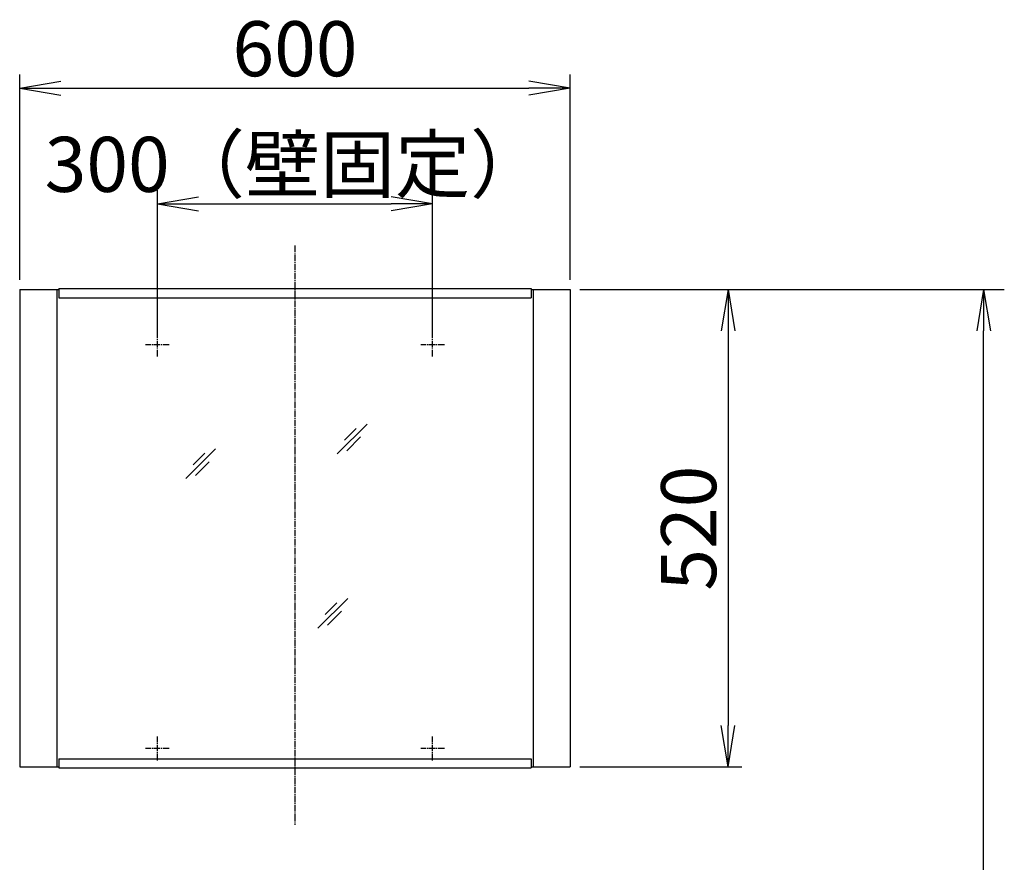
# Model space of a CAD drawing. Extents: x 17 to 2996, y 9 to 4088.
# Drawn here: x 661 to 1734, y 2045 to 2964 of the extents above; entities that cross this region are included whole.
import ezdxf

# ---------------------------------------------------------------- set-up
doc = ezdxf.new("R2010")
doc.units = 0
doc.linetypes.add('EXLTYPE3', pattern=[10, 7, -1, 1, -1])
doc.layers.get('0').update_dxf_attribs({"linetype": 'CONTINUOUS'})
doc.layers.get('DEFPOINTS').update_dxf_attribs({"linetype": 'CONTINUOUS'})
doc.layers.add('寸法', color=7, linetype='CONTINUOUS')
doc.layers.add('鏡台', color=7, linetype='CONTINUOUS')
doc.styles.add('EXCADDIM1', font='monotxt', dxfattribs={"width": 0.84, "bigfont": 'extfont'})
doc.styles.get("Standard").update_dxf_attribs({"font": 'monotxt', "bigfont": 'extfont'})
doc.dimstyles.new('ISO-25', dxfattribs={"dimtxt": 2.5, "dimasz": 2.5, "dimexe": 1.25, "dimexo": 0.625, "dimtad": 1, "dimtxsty": 'STANDARD', "dimcen": 2.5, "dimazin": 3, "dimtfac": 1, "dimtmove": 0, "dimatfit": 3})

# ---------------------------------------------------------------- blocks, each defined once
blk = doc.blocks.new('EX_NORM')
at = {"color": 0, "linetype": 'CONTINUOUS'}
for q in [(-1, 0.167), (-1, 0), (-1, -0.167)]:
    blk.add_line((0, 0), q, dxfattribs=at)
blk = doc.blocks.new('*D33')
at = {"layer": 'DEFPOINTS', "color": 0}
for p in [(1261, 2889), (661, 2669.5), (1261, 2669.5)]:
    blk.add_point(p, dxfattribs=at)
at = {"layer": '寸法', "color": 3, "linetype": 'CONTINUOUS'}
for p, q in [((661, 2680), (661, 2904)), ((1261, 2680), (1261, 2904)), ((706, 2889), (1216, 2889))]:
    blk.add_line(p, q, dxfattribs=at)
at = {"layer": '寸法', "color": 3, "xscale": 44.99999618530273, "yscale": 44.99999618530273, "zscale": 44.99999618530273, "rotation": 180}
blk.add_blockref('EX_NORM', (661, 2889), dxfattribs=at)
at = {"layer": '寸法', "color": 3, "xscale": 44.99999618530273, "yscale": 44.99999618530273, "zscale": 44.99999618530273}
blk.add_blockref('EX_NORM', (1261, 2889), dxfattribs=at)
at = {"layer": '寸法', "color": 2, "insert": (961, 2924.2), "char_height": 60, "attachment_point": 5, "style": 'EXCADDIM1'}
blk.add_mtext('600', dxfattribs=at)
blk = doc.blocks.new('*D34')
at = {"layer": 'DEFPOINTS', "color": 0}
for p in [(1111, 2763), (811, 2609.5), (1111, 2609.5)]:
    blk.add_point(p, dxfattribs=at)
at = {"layer": '寸法', "color": 3, "linetype": 'CONTINUOUS'}
for p, q in [((811, 2620), (811, 2778)), ((1111, 2620), (1111, 2778)), ((856, 2763), (1066, 2763))]:
    blk.add_line(p, q, dxfattribs=at)
at = {"layer": '寸法', "color": 3, "xscale": 44.99999618530273, "yscale": 44.99999618530273, "zscale": 44.99999618530273, "rotation": 180}
blk.add_blockref('EX_NORM', (811, 2763), dxfattribs=at)
at = {"layer": '寸法', "color": 3, "xscale": 44.99999618530273, "yscale": 44.99999618530273, "zscale": 44.99999618530273}
blk.add_blockref('EX_NORM', (1111, 2763), dxfattribs=at)
at = {"layer": '寸法', "color": 2, "insert": (961, 2798.2), "char_height": 60, "attachment_point": 5, "style": 'EXCADDIM1'}
blk.add_mtext('300（壁固定）', dxfattribs=at)
blk = doc.blocks.new('*D35')
at = {"layer": 'DEFPOINTS', "color": 0}
for p in [(1261, 2669.5), (1261, 2149.5), (1433, 2149.5)]:
    blk.add_point(p, dxfattribs=at)
at = {"layer": '寸法', "color": 3, "linetype": 'CONTINUOUS'}
for p, q in [((1271.5, 2669.5), (1448, 2669.5)), ((1433, 2624.5), (1433, 2194.5)), ((1271.5, 2149.5), (1448, 2149.5))]:
    blk.add_line(p, q, dxfattribs=at)
at = {"layer": '寸法', "color": 3, "xscale": 44.99999618530273, "yscale": 44.99999618530273, "zscale": 44.99999618530273}
for p, rotation in [((1433, 2669.5), 90), ((1433, 2149.5), 270)]:
    blk.add_blockref('EX_NORM', p, dxfattribs=dict(at, rotation=rotation))
at = {"layer": '寸法', "color": 2, "insert": (1397.8, 2409.5), "char_height": 60, "attachment_point": 5, "rotation": 90, "style": 'EXCADDIM1'}
blk.add_mtext('520', dxfattribs=at)
blk = doc.blocks.new('*D36')
at = {"layer": 'DEFPOINTS', "color": 0}
for p in [(1261, 2669.5), (1711.5, 2669.5), (1243, 919.5)]:
    blk.add_point(p, dxfattribs=at)
at = {"layer": '寸法', "color": 3, "linetype": 'CONTINUOUS'}
for p, q in [((1283.5, 2669.5), (1734, 2669.5)), ((1711.5, 964.5), (1711.5, 2624.5))]:
    blk.add_line(p, q, dxfattribs=at)
at = {"layer": '寸法', "color": 3, "xscale": 44.99999618530273, "yscale": 44.99999618530273, "zscale": 44.99999618530273}
for p, rotation in [((1711.5, 2669.5), 90), ((1711.5, 919.5), 270)]:
    blk.add_blockref('EX_NORM', p, dxfattribs=dict(at, rotation=rotation))
at = {"layer": '寸法', "color": 2, "insert": (1674, 1794.5), "char_height": 60, "attachment_point": 5, "rotation": 90, "style": 'EXCADDIM1'}
blk.add_mtext('（1750）', dxfattribs=at)

msp = doc.modelspace()

# ---------------------------------------------------------------- linework, layer by layer
at = {"layer": '鏡台', "color": 6, "linetype": 'EXLTYPE3'}
for p, q in [((961, 2717.7), (961, 2086.2)), ((811, 2596.481), (811, 2622.481)), ((1111, 2596.481), (1111, 2622.481)), ((824, 2609.481), (798, 2609.481)), ((1124, 2609.481), (1098, 2609.481)), ((811, 2156.5), (811, 2182.5)), ((1111, 2156.5), (1111, 2182.5)), ((824, 2169.5), (798, 2169.5)), ((1124, 2169.5), (1098, 2169.5))]:
    msp.add_line(p, q, dxfattribs=at)
at = {"layer": '鏡台', "color": 2, "linetype": 'CONTINUOUS'}
for p, q in [((661, 2669.5), (661, 2149.5)), ((661, 2669.5), (703.5, 2669.5)), ((701.5, 2669.5), (701.5, 2149.5)), ((1218.5, 2669.5), (1261, 2669.5)), ((1220.5, 2669.5), (1220.5, 2149.5)), ((1261, 2669.5), (1261, 2149.5)), ((661, 2149.5), (703.5, 2149.5)), ((1218.5, 2149.5), (1261, 2149.5))]:
    msp.add_line(p, q, dxfattribs=at)
at = {"layer": '鏡台', "color": 4, "linetype": 'CONTINUOUS'}
for p, q in [((703.5, 2670.7), (1218.5, 2670.7)), ((703.5, 2670.7), (703.5, 2660.7)), ((1218.5, 2670.7), (1218.5, 2660.7)), ((703.5, 2660.7), (1218.5, 2660.7)), ((703.5, 2158.3), (1218.5, 2158.3)), ((703.5, 2158.3), (703.5, 2148.3)), ((1218.5, 2158.3), (1218.5, 2148.3)), ((703.5, 2148.3), (1218.5, 2148.3))]:
    msp.add_line(p, q, dxfattribs=at)
at = {"layer": '鏡台', "color": 6, "linetype": 'CONTINUOUS'}
for p, q in [((1007, 2490.5), (1039.5, 2523)), ((1027.714, 2518.286), (1014.964, 2505.536)), ((1017.536, 2493.964), (1032.536, 2508.964)), ((842, 2463.5), (874.5, 2496)), ((862.714, 2491.286), (849.964, 2478.536)), ((852.536, 2466.964), (867.536, 2481.964)), ((986, 2300.5), (1018.5, 2333)), ((1006.714, 2328.286), (993.964, 2315.536)), ((996.536, 2303.964), (1011.536, 2318.964))]:
    msp.add_line(p, q, dxfattribs=at)

# ---------------------------------------------------------------- dimensions: what is measured, and where the dimension line sits
at = {"layer": '寸法', "color": 3, "linetype": 'CONTINUOUS'}
dim = msp.add_linear_dim(base=(1261, 2889), p1=(661, 2669.5), p2=(1261, 2669.5), dimstyle='ISO-25', override={"dimtxt": 59.999996, "dimasz": 44.999996, "dimexe": 15, "dimexo": 10.5, "dimgap": 0, "dimtad": 1, "dimjust": 0, "dimtih": 0, "dimtoh": 0, "dimdec": 2, "dimzin": 8, "dimlunit": 2, "dimtxsty": 'EXCADDIM1', "dimblk1": 'EX_NORM', "dimblk2": 'EX_NORM', "dimsah": 1, "dimse1": 0, "dimse2": 0, "dimclrd": 3, "dimclre": 3, "dimclrt": 2, "dimtmove": 2}, dxfattribs=at)
dim.commit()
dim.dimension.update_dxf_attribs({"geometry": '*D33', "text_midpoint": (961, 2924.25), "dimtype": 160})
dim = msp.add_linear_dim(base=(1111, 2763), p1=(811, 2609.481), p2=(1111, 2609.481), text='300（壁固定）', dimstyle='ISO-25', override={"dimtxt": 59.999996, "dimasz": 44.999996, "dimexe": 15, "dimexo": 10.5, "dimgap": 0, "dimtad": 1, "dimjust": 0, "dimtih": 0, "dimtoh": 0, "dimdec": 2, "dimzin": 8, "dimlunit": 2, "dimtxsty": 'EXCADDIM1', "dimblk1": 'EX_NORM', "dimblk2": 'EX_NORM', "dimsah": 1, "dimse1": 0, "dimse2": 0, "dimclrd": 3, "dimclre": 3, "dimclrt": 2, "dimtmove": 2}, dxfattribs=at)
dim.commit()
dim.dimension.update_dxf_attribs({"geometry": '*D34', "text_midpoint": (961, 2798.25), "dimtype": 160})
dim = msp.add_linear_dim(base=(1711.5, 2669.5), p1=(1243, 919.5), p2=(1261, 2669.5), angle=90, text='（1750）', dimstyle='ISO-25', override={"dimtxt": 59.999996, "dimasz": 44.999996, "dimexe": 22.5, "dimexo": 22.5, "dimgap": 0, "dimtad": 1, "dimjust": 0, "dimtih": 0, "dimtoh": 0, "dimdec": 0, "dimzin": 0, "dimlunit": 2, "dimtxsty": 'EXCADDIM1', "dimblk1": 'EX_NORM', "dimblk2": 'EX_NORM', "dimsah": 1, "dimse1": 1, "dimse2": 0, "dimclrd": 3, "dimclre": 3, "dimclrt": 2, "dimtmove": 2}, dxfattribs=at)
dim.commit()
dim.dimension.update_dxf_attribs({"geometry": '*D36', "text_midpoint": (1674, 1794.5), "dimtype": 160})
dim = msp.add_linear_dim(base=(1433, 2149.5), p1=(1261, 2669.5), p2=(1261, 2149.5), angle=90, dimstyle='ISO-25', override={"dimtxt": 59.999996, "dimasz": 44.999996, "dimexe": 15, "dimexo": 10.5, "dimgap": 0, "dimtad": 1, "dimjust": 0, "dimtih": 0, "dimtoh": 0, "dimdec": 2, "dimzin": 8, "dimlunit": 2, "dimtxsty": 'EXCADDIM1', "dimblk1": 'EX_NORM', "dimblk2": 'EX_NORM', "dimsah": 1, "dimse1": 0, "dimse2": 0, "dimclrd": 3, "dimclre": 3, "dimclrt": 2, "dimtmove": 2}, dxfattribs=at)
dim.commit()
dim.dimension.update_dxf_attribs({"geometry": '*D35', "text_midpoint": (1397.75, 2409.5), "dimtype": 160})

doc.saveas('drawing.dxf')
